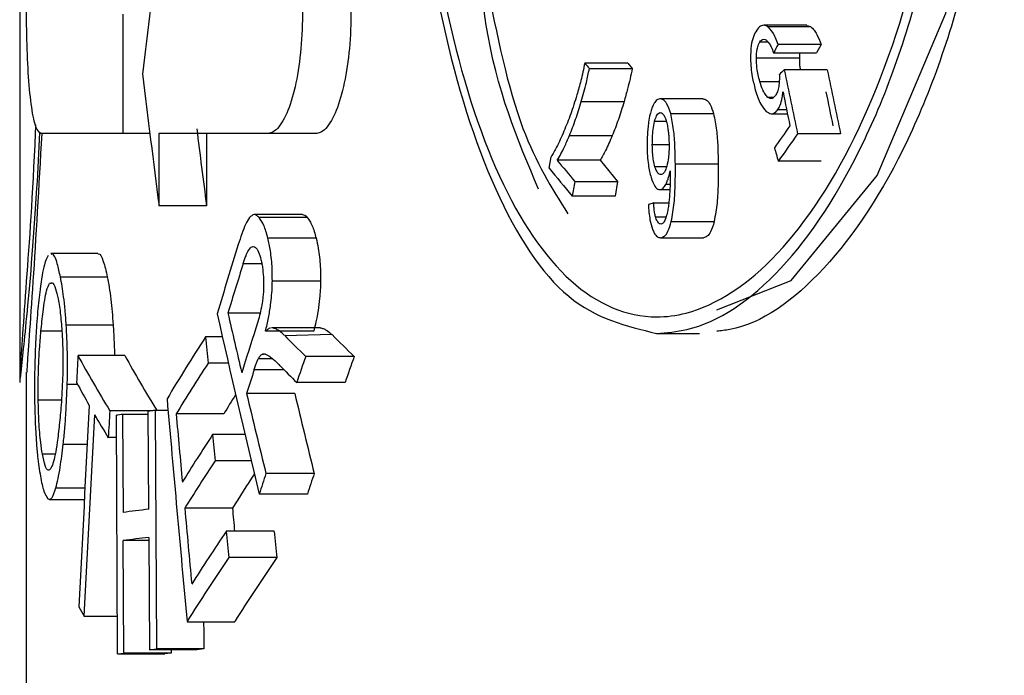
# Model space of a CAD drawing. Units: millimetres. Extents: x 5 to 292, y 5 to 415.
# Drawn here: x 34 to 36, y 230 to 231 of the extents above; entities that cross this region are included whole.
import ezdxf

# ---------------------------------------------------------------- set-up
doc = ezdxf.new("R2010")
doc.units = ezdxf.units.MM

msp = doc.modelspace()

# ---------------------------------------------------------------- linework, layer by layer
at = {"color": 7, "linetype": 'Continuous', "lineweight": 25}
for p, q in [((34.0771, 231.8101), (34.0771, 230.9101)), ((34.2329, 231.4657), (34.2329, 231.2857)), ((35.2649, 231.4491), (35.2001, 231.4491)), ((35.206, 231.4471), (35.2708, 231.4471)), ((35.2649, 231.449), (35.2708, 231.4471)), ((35.2866, 231.4203), (35.2218, 231.4203)), ((35.2866, 231.4203), (35.2797, 231.4077)), ((35.1889, 231.4001), (35.2538, 231.4001)), ((35.2148, 231.4077), (35.2797, 231.4077)), ((34.9947, 231.3921), (34.93, 231.3921)), ((34.9369, 231.3839), (35.0016, 231.3839)), ((34.9947, 231.3921), (35.0016, 231.3839)), ((35.2959, 231.3821), (35.231, 231.3821)), ((35.1085, 231.3381), (35.0438, 231.3381)), ((34.9246, 231.3339), (34.9892, 231.3339)), ((35.0596, 231.3159), (35.1243, 231.3159)), ((35.2118, 231.3156), (35.2358, 231.3156)), ((34.2329, 231.2857), (34.1091, 231.2857)), ((34.2736, 231.2857), (34.2329, 231.2857)), ((34.4509, 231.2857), (34.2873, 231.2857)), ((34.2873, 231.2857), (34.2873, 231.1769)), ((34.3591, 231.2857), (34.3591, 231.1769)), ((34.5237, 231.2857), (34.4509, 231.2857)), ((34.9068, 231.2827), (34.9714, 231.2827)), ((35.3161, 231.2854), (35.2512, 231.2854)), ((34.8762, 231.2337), (34.8792, 231.2507)), ((34.9531, 231.2454), (34.8884, 231.2454)), ((34.9531, 231.2454), (34.9796, 231.2133)), ((35.0667, 231.2399), (35.1314, 231.2399)), ((35.2868, 231.2439), (35.222, 231.2439)), ((34.915, 231.2133), (34.9796, 231.2133)), ((34.9796, 231.2133), (34.9756, 231.1914)), ((34.9756, 231.1914), (34.911, 231.1914)), ((35.0431, 231.2013), (35.0584, 231.2013)), ((34.3591, 231.1769), (34.2873, 231.1769)), ((35.0338, 231.1811), (35.0569, 231.1811)), ((34.5037, 231.1635), (34.431, 231.1635)), ((34.5111, 231.1591), (34.4384, 231.1591)), ((35.0605, 231.1531), (35.1253, 231.1531)), ((35.0441, 231.1287), (35.1089, 231.1287)), ((35.0446, 231.1287), (35.1093, 231.1287)), ((34.5245, 231.1281), (34.4517, 231.1281)), ((34.1949, 231.1047), (34.1242, 231.1047)), ((34.1386, 231.0696), (34.2093, 231.0696)), ((34.5313, 231.063), (34.4584, 231.063)), ((34.44, 231.015), (34.3913, 231.015)), ((34.1473, 230.9972), (34.2182, 230.9972)), ((34.5209, 230.9876), (34.4481, 230.9876)), ((34.5301, 230.9927), (34.4572, 230.9927)), ((34.4577, 230.9927), (34.4572, 230.9926)), ((34.5305, 230.9927), (34.4577, 230.9927)), ((34.5484, 230.9825), (34.4775, 230.9805)), ((35.0384, 230.9843), (35.1031, 230.9843)), ((34.383, 230.9789), (34.3576, 230.9789)), ((34.236, 230.9508), (34.1651, 230.9508)), ((34.392, 230.9393), (34.3614, 230.9393)), ((34.582, 230.9494), (34.5088, 230.9494)), ((34.0871, 230.9259), (34.0871, 230.4361)), ((34.5682, 230.9102), (34.4951, 230.9102)), ((34.4922, 230.8938), (34.4196, 230.8938)), ((34.2778, 230.8676), (34.2131, 230.8676)), ((34.2324, 230.862), (34.2331, 230.7142)), ((34.271, 230.862), (34.2324, 230.862)), ((34.2718, 230.719), (34.271, 230.8668)), ((34.2814, 230.868), (34.2834, 230.5082)), ((34.301, 230.868), (34.2814, 230.868)), ((34.3851, 230.8628), (34.3132, 230.8628)), ((34.2248, 230.5009), (34.223, 230.8608)), ((34.4171, 230.8316), (34.3683, 230.8316)), ((34.2232, 230.827), (34.2108, 230.827)), ((34.4264, 230.7921), (34.3722, 230.7921)), ((34.5216, 230.7729), (34.4488, 230.7729)), ((34.1219, 230.7339), (34.1747, 230.7339)), ((34.5113, 230.7418), (34.4386, 230.7418)), ((34.3981, 230.7205), (34.3262, 230.7205)), ((34.4613, 230.6857), (34.3889, 230.6857)), ((34.2342, 230.5021), (34.2333, 230.6717)), ((34.2721, 230.6717), (34.2333, 230.6717)), ((34.2721, 230.6766), (34.273, 230.5069)), ((34.4653, 230.646), (34.3929, 230.646)), ((34.174, 230.5579), (34.2245, 230.5579)), ((34.3297, 230.5494), (34.4017, 230.5494)), ((34.273, 230.5069), (34.2834, 230.5082)), ((34.3446, 230.5069), (34.273, 230.5069)), ((34.3551, 230.5082), (34.2834, 230.5082)), ((34.3055, 230.5069), (34.3056, 230.5021)), ((34.3551, 230.5082), (34.3446, 230.5069)), ((34.2248, 230.5009), (34.2342, 230.5021)), ((34.2248, 230.5009), (34.2961, 230.5009)), ((34.3056, 230.5021), (34.2342, 230.5021)), ((34.3056, 230.5021), (34.2961, 230.5009))]:
    msp.add_line(p, q, dxfattribs=at)
at = {"color": 8, "linetype": 'Continuous', "lineweight": 25}
for p, q in [((35.1943, 231.4241), (35.2064, 231.4241)), ((35.1942, 231.3643), (35.2235, 231.3643)), ((35.2058, 231.3409), (35.2155, 231.3409)), ((35.2213, 231.3219), (35.2346, 231.3219)), ((35.0532, 231.3039), (35.0352, 231.3039)), ((35.0572, 231.2689), (35.0319, 231.2689)), ((35.0534, 231.2357), (35.0358, 231.2357)), ((35.0586, 231.2087), (35.0521, 231.2087)), ((35.0435, 231.2013), (35.0584, 231.2013)), ((35.0368, 231.1599), (35.0524, 231.1599)), ((34.4144, 231.0896), (34.4425, 231.0896)), ((34.1253, 231.0596), (34.1222, 231.0596)), ((34.1408, 230.9875), (34.1092, 230.9875)), ((34.4483, 230.9528), (34.4434, 230.9528)), ((34.4591, 230.9458), (34.437, 230.9458)), ((34.4311, 230.93), (34.4755, 230.93)), ((34.1489, 230.9076), (34.1644, 230.9076)), ((34.1051, 230.8841), (34.1402, 230.8841)), ((34.1428, 230.8173), (34.179, 230.8173)), ((34.1301, 230.8021), (34.1113, 230.8021)), ((34.1317, 230.7512), (34.1756, 230.7512))]:
    msp.add_line(p, q, dxfattribs=at)
at = {"color": 7, "linetype": 'Continuous', "lineweight": 25, "flags": 128}
msp.add_lwpolyline([(35.1291, 231.0196), (35.2415, 231.0642), (35.3713, 231.2226), (35.4749, 231.4675), (35.5359, 231.7712), (35.5443, 232.0974), (35.4996, 232.4093), (35.409, 232.6742), (35.2858, 232.8633), (35.1477, 232.9535), (35.1031, 232.9593), (35.1031, 232.9593)], dxfattribs=at)
at = {"color": 7, "linetype": 'Continuous', "lineweight": 25}
for centre, major_axis, ratio, start_param, end_param in [((45.3371, 227.3171), (0, 19.6002), 0.577545, 1.351843, 1.362222), ((45.3371, 230.7484), (10.5823, 6.3312), 0.634899, 2.313037, 2.314405), ((45.3371, 231.454), (11.2731, -2.4694), 0.416916, 3.637028, 3.638583), ((45.3371, 231.0252), (11.2908, 2.1433), 0.378858, 2.602439, 2.603906), ((45.3371, 233.2172), (-5.2257, 24.5091), 0.409712, 1.558321, 1.562261), ((45.3371, 233.2172), (-5.1934, 24.3575), 0.409712, 1.558786, 1.562751), ((45.3371, 235.4342), (0, 19.6002), 0.577545, 1.779371, 1.78975), ((45.3371, 233.2175), (-5.1801, 25.0952), 0.401082, 1.562485, 1.564518), ((45.3371, 233.2175), (-5.1481, 24.94), 0.401082, 1.562948, 1.564994), ((45.3371, 235.4342), (0, 19.479), 0.577545, 1.785036, 1.791135), ((45.3371, 230.7421), (11.1028, 4.0457), 0.545499, 2.476356, 2.480949), ((45.3371, 230.7135), (11.1028, 4.0457), 0.545499, 2.47408, 2.479799), ((45.3371, 232.525), (-6.2878, 17.2559), 0.545499, 1.446314, 1.447464), ((45.3371, 231.2305), (11.2731, -2.4694), 0.416916, 3.624766, 3.632732), ((45.3371, 231.2572), (11.2731, -2.4694), 0.416916, 3.627593, 3.63364), ((45.3371, 231.0136), (5.2652, 24.036), 0.416916, 1.653598, 1.654506), ((45.3371, 231.1317), (11.3198, 0.5575), 0.11699, 2.70877, 2.710432), ((45.3371, 228.5686), (11.32, 0), 0.865702, 2.878375, 2.8894), ((45.3371, 228.516), (11.32, 0), 0.865702, 2.875856, 2.883735), ((45.3371, 234.2768), (0, 13.0761), 0.865702, 1.822989, 1.844545), ((45.3371, 234.3496), (0, 13.0761), 0.865702, 1.828654, 1.835782), ((45.3371, 228.3585), (11.32, 0), 0.865702, 2.869513, 2.876607), ((45.3371, 231.9291), (11.32, 0), 0.296872, 3.427472, 3.437421), ((45.3371, 231.9291), (11.25, 0), 0.296872, 3.42897, 3.439318), ((45.3371, 229.917), (11.32, 0), 0.385401, 2.895709, 2.917771), ((45.3371, 238.1285), (0, 29.372), 0.385401, 1.81668, 1.818072), ((45.3371, 224.9606), (0, 37.1673), 0.304569, 1.408924, 1.410032), ((45.3371, 231.5064), (11.32, 0), 0.304569, 3.303465, 3.327949), ((45.3371, 231.5064), (11.25, 0), 0.304569, 3.304481, 3.329123), ((45.3371, 229.8715), (11.32, 0), 0.385401, 2.894317, 2.912356), ((45.3371, 231.8841), (11.32, 0), 0.299217, 3.425406, 3.433241), ((45.3371, 228.0925), (11.32, 0), 0.865702, 2.845764, 2.849945), ((45.3371, 228.0925), (11.25, 0), 0.865702, 2.843867, 2.848076), ((45.3371, 228.3039), (11.32, 0), 0.865702, 2.870306, 2.874134), ((45.3371, 231.462), (11.32, 0), 0.304569, 3.302357, 3.31252), ((45.3371, 229.8715), (11.25, 0), 0.385401, 2.904057, 2.910904), ((45.3371, 234.3496), (0, 13.0761), 0.865702, 1.838255, 1.847852), ((45.3371, 234.3496), (0, 12.9952), 0.865702, 1.83996, 1.849621), ((45.3371, 237.4047), (0, 29.372), 0.385401, 1.794618, 1.806363), ((45.3371, 224.5535), (0, 37.1673), 0.304569, 1.399869, 1.408157), ((45.3371, 224.39), (0, 37.1673), 0.304569, 1.395782, 1.404075), ((45.3371, 231.462), (11.32, 0), 0.304569, 3.316607, 3.326837), ((45.3371, 223.9813), (0, 37.1673), 0.304569, 1.38444, 1.385552), ((45.3371, 230.8055), (11.32, 0), 0.025724, 2.946262, 2.950549), ((45.3371, 230.8055), (11.32, 0), 0.025724, 2.925082, 2.929388), ((45.3371, 237.5372), (0, 29.372), 0.385401, 1.800033, 1.803631), ((45.3371, 229.7533), (11.32, 0), 0.385401, 2.891852, 2.908758), ((45.3371, 238.0909), (0, 29.372), 0.385401, 1.820537, 1.821922), ((45.3371, 229.708), (11.32, 0), 0.385401, 2.890467, 2.907379), ((45.3371, 229.708), (11.25, 0), 0.385401, 2.893612, 2.905894), ((45.3371, 228.0925), (11.32, 0), 0.865702, 2.864537, 2.867844), ((45.3371, 228.0925), (11.25, 0), 0.865702, 2.862768, 2.866096), ((45.3371, 230.6576), (11.32, 0), 0.025724, 2.929044, 2.94592), ((45.3371, 237.5372), (0, 29.372), 0.385401, 1.80501, 1.809014), ((45.3371, 237.5372), (0, 29.1904), 0.385401, 1.806495, 1.807724), ((45.3371, 229.5767), (11.32, 0), 0.385401, 2.884584, 2.903375), ((45.3371, 238.1517), (0, 29.372), 0.385401, 1.827805, 1.829201), ((45.3371, 238.1517), (0, 29.1904), 0.385401, 1.829441, 1.830846), ((45.3371, 230.6151), (11.32, 0), 0.025724, 2.928946, 2.945821), ((45.3371, 229.5312), (11.32, 0), 0.385401, 2.883188, 2.906026), ((45.3371, 229.5312), (11.25, 0), 0.385401, 2.881543, 2.904532), ((45.3371, 231.1301), (11.32, 0), 0.304569, 3.304232, 3.308314), ((45.3371, 325.4036), (0, 437.3419), 0.025724, 1.789422, 1.789518)]:
    msp.add_ellipse(centre, major_axis=major_axis, ratio=ratio, start_param=start_param, end_param=end_param, dxfattribs=at)
for points, knots in [([(35.0384, 230.9843), (34.9928, 230.9952), (34.9015, 231.0172), (34.7903, 231.1886), (34.71, 231.4414), (34.666, 231.7577), (34.6597, 232.0991), (34.6914, 232.4276), (34.76, 232.7062), (34.8622, 232.9036), (34.9625, 232.9762), (35.0692, 232.9904), (35.1818, 232.946), (35.3184, 232.7802), (35.4276, 232.5247), (35.492, 232.2078), (35.5009, 231.8666), (35.4535, 231.54), (35.3577, 231.2626), (35.2283, 231.066), (35.1158, 230.9905), (35.0536, 230.9855), (35.0384, 230.9843)], [0, 0, 0, 0, 0.053479, 0.106957, 0.160492, 0.214145, 0.267783, 0.321357, 0.374965, 0.42863, 0.482219, 0.499667, 0.553357, 0.60704, 0.660899, 0.714748, 0.768268, 0.821521, 0.874909, 0.928658, 0.982559, 1, 1, 1, 1]), ([(35.1031, 232.9843), (35.1508, 232.9732), (35.2461, 232.9511), (35.3834, 232.7789), (35.4926, 232.525), (35.5572, 232.2077), (35.5661, 231.8666), (35.5186, 231.5401), (35.4227, 231.2623), (35.2932, 231.0671), (35.1894, 230.994), (35.1357, 230.9883), (35.1291, 230.9876)], [0, 0, 0, 0, 0.109479, 0.218942, 0.328769, 0.438576, 0.547702, 0.656279, 0.765133, 0.874735, 0.984647, 1, 1, 1, 1]), ([(35.0384, 232.9593), (35.0848, 232.9485), (35.1777, 232.9269), (35.3111, 232.759), (35.4171, 232.5115), (35.4797, 232.2021), (35.4883, 231.8695), (35.4422, 231.5509), (35.3492, 231.2806), (35.2233, 231.0882), (35.1139, 231.0171), (35.0075, 231.0033), (34.9052, 231.0463), (34.796, 231.2072), (34.7175, 231.4554), (34.6743, 231.7634), (34.6681, 232.0964), (34.6992, 232.4166), (34.7665, 232.6885), (34.8666, 232.88), (34.9642, 232.9532), (35.0238, 232.9581), (35.0384, 232.9593)], [0, 0, 0, 0, 0.053695, 0.107383, 0.161238, 0.215082, 0.268606, 0.321875, 0.375273, 0.429019, 0.482914, 0.500325, 0.553814, 0.607302, 0.660842, 0.714494, 0.768133, 0.821714, 0.875327, 0.928991, 0.982582, 1, 1, 1, 1]), ([(34.1091, 231.2857), (34.1065, 231.2877), (34.1014, 231.2917), (34.0949, 231.323), (34.0902, 231.3692), (34.0876, 231.4265), (34.0872, 231.4878), (34.0887, 231.5311), (34.09, 231.5521), (34.0902, 231.5557)], [0, 0, 0, 0, 0.162674, 0.325372, 0.48735, 0.648228, 0.808216, 0.967837, 1, 1, 1, 1]), ([(34.4965, 231.5557), (34.499, 231.5379), (34.5039, 231.5023), (34.5043, 231.4423), (34.4992, 231.3857), (34.489, 231.3372), (34.4746, 231.3019), (34.4611, 231.2871), (34.4531, 231.286), (34.4509, 231.2857)], [0, 0, 0, 0, 0.153425, 0.306953, 0.458688, 0.61202, 0.770534, 0.935536, 1, 1, 1, 1]), ([(34.5696, 231.5557), (34.5721, 231.5379), (34.5771, 231.5024), (34.5774, 231.4423), (34.5723, 231.3858), (34.562, 231.3373), (34.5476, 231.302), (34.5341, 231.2871), (34.526, 231.286), (34.5237, 231.2857)], [0, 0, 0, 0, 0.153324, 0.306772, 0.45838, 0.611606, 0.77008, 0.935122, 1, 1, 1, 1]), ([(34.7813, 231.515), (34.7973, 231.4352), (34.8264, 231.29), (34.88, 231.2036), (34.9042, 231.1647)], [0, 0, 0, 0, 0.548794, 1, 1, 1, 1]), ([(34.8602, 231.202), (34.8285, 231.2765), (34.7924, 231.3615), (34.7766, 231.4807), (34.7746, 231.4955)], [0, 0, 0, 0, 0.8759, 1, 1, 1, 1]), ([(35.1894, 231.4417), (35.1876, 231.4386), (35.1841, 231.4325), (35.1805, 231.4172), (35.1803, 231.4055), (35.1802, 231.3989)], [0, 0, 0, 0, 0.301201, 0.603643, 1, 1, 1, 1]), ([(35.206, 231.4471), (35.2045, 231.4479), (35.201, 231.4497), (35.1951, 231.4486), (35.1913, 231.444), (35.1894, 231.4417)], [0, 0, 0, 0, 0.261831, 0.617163, 1, 1, 1, 1]), ([(35.2218, 231.4203), (35.2205, 231.4236), (35.2181, 231.4303), (35.2131, 231.4403), (35.2086, 231.4445), (35.206, 231.4471)], [0, 0, 0, 0, 0.290792, 0.56804, 1, 1, 1, 1]), ([(35.2708, 231.4471), (35.2726, 231.4455), (35.276, 231.4425), (35.2815, 231.4337), (35.2846, 231.4255), (35.2866, 231.4203)], [0, 0, 0, 0, 0.29204, 0.542163, 1, 1, 1, 1]), ([(35.1943, 231.4241), (35.195, 231.425), (35.1968, 231.4273), (35.2003, 231.4286), (35.2027, 231.4273), (35.204, 231.4267)], [0, 0, 0, 0, 0.2609361, 0.6103288, 1, 1, 1, 1]), ([(35.204, 231.4267), (35.2053, 231.4254), (35.208, 231.4228), (35.2116, 231.4161), (35.2137, 231.4107), (35.2148, 231.4077)], [0, 0, 0, 0, 0.314571, 0.615396, 1, 1, 1, 1]), ([(35.1889, 231.4001), (35.1891, 231.4045), (35.1895, 231.4116), (35.1917, 231.4198), (35.1935, 231.4228), (35.1943, 231.4241)], [0, 0, 0, 0, 0.470129, 0.766869, 1, 1, 1, 1]), ([(35.1802, 231.3989), (35.1803, 231.3942), (35.1807, 231.3849), (35.183, 231.3688), (35.1857, 231.3583), (35.1873, 231.3519)], [0, 0, 0, 0, 0.279007, 0.55776, 1, 1, 1, 1]), ([(35.1942, 231.3643), (35.1933, 231.3675), (35.1916, 231.374), (35.1894, 231.3859), (35.1891, 231.3949), (35.1889, 231.4001)], [0, 0, 0, 0, 0.297834, 0.596004, 1, 1, 1, 1]), ([(35.2544, 231.4077), (35.2541, 231.406), (35.2538, 231.4035), (35.2538, 231.4009), (35.2538, 231.4001)], [0, 0, 0, 0, 0.667779, 1, 1, 1, 1]), ([(35.2538, 231.4001), (35.2538, 231.3962), (35.2539, 231.39), (35.2548, 231.3842), (35.2551, 231.3821)], [0, 0, 0, 0, 0.623442, 1, 1, 1, 1]), ([(34.93, 231.3921), (34.929, 231.3876), (34.9271, 231.3786), (34.9233, 231.3624), (34.9201, 231.3512), (34.9181, 231.3441)], [0, 0, 0, 0, 0.269578, 0.539257, 1, 1, 1, 1]), ([(34.9246, 231.3339), (34.9259, 231.3386), (34.9286, 231.3481), (34.9329, 231.3646), (34.9355, 231.3768), (34.9369, 231.3839)], [0, 0, 0, 0, 0.297709, 0.595434, 1, 1, 1, 1]), ([(35.0016, 231.3839), (35.0005, 231.3787), (34.9984, 231.3682), (34.9942, 231.3516), (34.9911, 231.3403), (34.9892, 231.3339)], [0, 0, 0, 0, 0.297814, 0.595548, 1, 1, 1, 1]), ([(35.2236, 231.3751), (35.2236, 231.3735), (35.2238, 231.3702), (35.2236, 231.364), (35.223, 231.3597), (35.2227, 231.3569)], [0, 0, 0, 0, 0.262639, 0.525287, 1, 1, 1, 1]), ([(35.1873, 231.3519), (35.1885, 231.3479), (35.1909, 231.3401), (35.1962, 231.3278), (35.201, 231.3224), (35.2039, 231.3191)], [0, 0, 0, 0, 0.288788, 0.561926, 1, 1, 1, 1]), ([(35.2058, 231.3409), (35.2044, 231.3424), (35.2017, 231.3453), (35.1977, 231.3532), (35.1955, 231.36), (35.1942, 231.3643)], [0, 0, 0, 0, 0.301928, 0.557163, 1, 1, 1, 1]), ([(35.2227, 231.3569), (35.2224, 231.3554), (35.2218, 231.3526), (35.2204, 231.3476), (35.2188, 231.3448), (35.2178, 231.3431)], [0, 0, 0, 0, 0.258709, 0.517427, 1, 1, 1, 1]), ([(34.9181, 231.3441), (34.9166, 231.3391), (34.9135, 231.3293), (34.9072, 231.3106), (34.9019, 231.2978), (34.8985, 231.2893)], [0, 0, 0, 0, 0.251743, 0.503466, 1, 1, 1, 1]), ([(35.0433, 231.3381), (35.0423, 231.3379), (35.0396, 231.3374), (35.0361, 231.3341), (35.0339, 231.3301), (35.0331, 231.3287)], [0, 0, 0, 0, 0.264837, 0.732662, 1, 1, 1, 1]), ([(35.0596, 231.3159), (35.0578, 231.3214), (35.0547, 231.3306), (35.0486, 231.3374), (35.045, 231.3379), (35.0433, 231.3381)], [0, 0, 0, 0, 0.451557, 0.744552, 1, 1, 1, 1]), ([(35.108, 231.3381), (35.11, 231.3378), (35.1139, 231.3371), (35.1199, 231.3295), (35.1227, 231.3208), (35.1243, 231.3159)], [0, 0, 0, 0, 0.2992925, 0.5992915, 1, 1, 1, 1]), ([(35.2178, 231.3431), (35.2165, 231.3416), (35.214, 231.3386), (35.2097, 231.3381), (35.2071, 231.34), (35.2058, 231.3409)], [0, 0, 0, 0, 0.337768, 0.676733, 1, 1, 1, 1]), ([(35.2214, 231.3221), (35.2226, 231.3241), (35.2253, 231.3289), (35.2278, 231.3384), (35.2288, 231.3456), (35.2291, 231.3485)], [0, 0, 0, 0, 0.297076, 0.723714, 1, 1, 1, 1]), ([(34.9068, 231.2827), (34.9084, 231.2867), (34.9116, 231.2947), (34.9177, 231.3114), (34.9218, 231.3249), (34.9246, 231.3339)], [0, 0, 0, 0, 0.252892, 0.505814, 1, 1, 1, 1]), ([(34.9892, 231.3339), (34.9879, 231.3293), (34.9851, 231.32), (34.9793, 231.3026), (34.9746, 231.2906), (34.9714, 231.2827)], [0, 0, 0, 0, 0.252921, 0.505823, 1, 1, 1, 1]), ([(35.0331, 231.3287), (35.0322, 231.3266), (35.0304, 231.3225), (35.0281, 231.3137), (35.027, 231.3069), (35.0263, 231.3029)], [0, 0, 0, 0, 0.288784, 0.577174, 1, 1, 1, 1]), ([(35.2039, 231.3191), (35.2063, 231.3175), (35.2106, 231.3147), (35.2168, 231.3164), (35.22, 231.3203), (35.2214, 231.3221)], [0, 0, 0, 0, 0.4088163, 0.7258207, 1, 1, 1, 1]), ([(35.0352, 231.3039), (35.0361, 231.307), (35.0376, 231.3118), (35.0403, 231.3158), (35.0422, 231.3171), (35.0433, 231.3172), (35.0437, 231.3173)], [0, 0, 0, 0, 0.458049, 0.682195, 0.906974, 1, 1, 1, 1]), ([(35.0437, 231.3173), (35.0443, 231.3172), (35.0461, 231.3171), (35.0484, 231.315), (35.0498, 231.3126), (35.0503, 231.3117)], [0, 0, 0, 0, 0.284514, 0.736136, 1, 1, 1, 1]), ([(35.0503, 231.3117), (35.051, 231.3102), (35.0523, 231.3074), (35.054, 231.3013), (35.0549, 231.2965), (35.0553, 231.2937)], [0, 0, 0, 0, 0.290527, 0.580723, 1, 1, 1, 1]), ([(35.0667, 231.2399), (35.0665, 231.2487), (35.0662, 231.2661), (35.0645, 231.2923), (35.0613, 231.3079), (35.0596, 231.3159)], [0, 0, 0, 0, 0.339139, 0.662748, 1, 1, 1, 1]), ([(35.1243, 231.3159), (35.126, 231.3077), (35.1293, 231.2918), (35.1309, 231.2656), (35.1312, 231.2485), (35.1314, 231.2399)], [0, 0, 0, 0, 0.345202, 0.669983, 1, 1, 1, 1]), ([(34.1009, 231.2989), (34.1008, 231.2948), (34.0967, 231.1923), (34.0863, 231.0552), (34.0774, 230.9268), (34.0781, 230.9261), (34.0783, 230.9259)], [0, 0, 0, 0, 0.016526, 0.411511, 0.80699, 1, 1, 1, 1]), ([(35.0263, 231.3029), (35.0259, 231.2998), (35.0251, 231.2937), (35.0241, 231.2817), (35.0241, 231.2726), (35.024, 231.2669)], [0, 0, 0, 0, 0.26355, 0.527043, 1, 1, 1, 1]), ([(35.0319, 231.2689), (35.032, 231.2726), (35.032, 231.2803), (35.0328, 231.2925), (35.0344, 231.3), (35.0352, 231.3039)], [0, 0, 0, 0, 0.305527, 0.644407, 1, 1, 1, 1]), ([(35.0553, 231.2937), (35.0556, 231.2916), (35.0562, 231.2875), (35.0569, 231.2792), (35.0571, 231.273), (35.0572, 231.2689)], [0, 0, 0, 0, 0.256885, 0.513927, 1, 1, 1, 1]), ([(34.0784, 230.9166), (34.081, 230.9411), (34.0862, 230.9903), (34.0998, 231.1368), (34.1062, 231.259), (34.1076, 231.2876)], [0, 0, 0, 0, 0.433077, 0.866947, 1, 1, 1, 1]), ([(34.1104, 231.2857), (34.1058, 231.2062), (34.0967, 231.0468), (34.0873, 230.9277), (34.0881, 230.9263), (34.0883, 230.9259)], [0, 0, 0, 0, 0.400599, 0.80341, 1, 1, 1, 1]), ([(34.8985, 231.2893), (34.8967, 231.2851), (34.893, 231.2768), (34.8867, 231.2634), (34.882, 231.2553), (34.8792, 231.2507)], [0, 0, 0, 0, 0.29786, 0.595775, 1, 1, 1, 1]), ([(34.8884, 231.2454), (34.8903, 231.2485), (34.894, 231.2548), (34.9001, 231.2672), (34.9043, 231.2769), (34.9068, 231.2827)], [0, 0, 0, 0, 0.2850688, 0.5700917, 1, 1, 1, 1]), ([(34.9714, 231.2827), (34.9698, 231.2788), (34.9665, 231.2711), (34.9605, 231.2582), (34.9559, 231.2502), (34.9531, 231.2454)], [0, 0, 0, 0, 0.284981, 0.5699, 1, 1, 1, 1]), ([(35.024, 231.2669), (35.0241, 231.262), (35.0244, 231.2524), (35.0259, 231.2358), (35.0285, 231.2255), (35.03, 231.2193)], [0, 0, 0, 0, 0.292331, 0.57077, 1, 1, 1, 1]), ([(35.0358, 231.2357), (35.0351, 231.2387), (35.0336, 231.2445), (35.0323, 231.2558), (35.0321, 231.2639), (35.0319, 231.2689)], [0, 0, 0, 0, 0.305814, 0.575436, 1, 1, 1, 1]), ([(35.0572, 231.2689), (35.0572, 231.2656), (35.0571, 231.2591), (35.0564, 231.2479), (35.0548, 231.2409), (35.0538, 231.2367)], [0, 0, 0, 0, 0.292617, 0.577823, 1, 1, 1, 1]), ([(35.0449, 231.2239), (35.0441, 231.224), (35.0421, 231.2242), (35.0391, 231.2274), (35.037, 231.2319), (35.036, 231.2351), (35.0358, 231.2357)], [0, 0, 0, 0, 0.235109, 0.537233, 0.912423, 1, 1, 1, 1]), ([(35.0538, 231.2367), (35.0527, 231.2334), (35.0509, 231.228), (35.0475, 231.2244), (35.0456, 231.224), (35.0449, 231.2239)], [0, 0, 0, 0, 0.489669, 0.797575, 1, 1, 1, 1]), ([(35.0605, 231.1531), (35.0622, 231.1624), (35.0654, 231.1807), (35.0667, 231.2105), (35.0667, 231.23), (35.0667, 231.2399)], [0, 0, 0, 0, 0.339573, 0.667175, 1, 1, 1, 1]), ([(35.1314, 231.2399), (35.1314, 231.23), (35.1314, 231.2104), (35.1301, 231.1806), (35.1269, 231.1624), (35.1253, 231.1531)], [0, 0, 0, 0, 0.334435, 0.660903, 1, 1, 1, 1]), ([(35.03, 231.2193), (35.0318, 231.2145), (35.0345, 231.2069), (35.0396, 231.2017), (35.0423, 231.2014), (35.0435, 231.2013)], [0, 0, 0, 0, 0.483851, 0.783676, 1, 1, 1, 1]), ([(35.0521, 231.2087), (35.0529, 231.2103), (35.0546, 231.2136), (35.0569, 231.2207), (35.0581, 231.2263), (35.0588, 231.2297)], [0, 0, 0, 0, 0.289356, 0.578068, 1, 1, 1, 1]), ([(35.0588, 231.2297), (35.0588, 231.2246), (35.0588, 231.214), (35.0585, 231.198), (35.0575, 231.1874), (35.057, 231.1821)], [0, 0, 0, 0, 0.32018, 0.658208, 1, 1, 1, 1]), ([(35.0435, 231.2013), (35.0443, 231.2014), (35.0459, 231.2017), (35.0489, 231.2039), (35.0508, 231.2068), (35.0521, 231.2087)], [0, 0, 0, 0, 0.269574, 0.528027, 1, 1, 1, 1]), ([(35.026, 231.1787), (35.0262, 231.1747), (35.0267, 231.1669), (35.0284, 231.1539), (35.0308, 231.1462), (35.0321, 231.1417)], [0, 0, 0, 0, 0.297173, 0.587696, 1, 1, 1, 1]), ([(35.0368, 231.1599), (35.0363, 231.162), (35.0353, 231.1664), (35.0344, 231.1736), (35.034, 231.1786), (35.0338, 231.1811)], [0, 0, 0, 0, 0.330621, 0.663603, 1, 1, 1, 1]), ([(35.057, 231.1821), (35.0567, 231.1793), (35.0559, 231.1737), (35.0542, 231.1647), (35.0524, 231.1594), (35.0513, 231.1563)], [0, 0, 0, 0, 0.296602, 0.593368, 1, 1, 1, 1]), ([(34.4238, 231.1589), (34.4218, 231.1557), (34.4178, 231.149), (34.4123, 231.1347), (34.4087, 231.1239), (34.407, 231.1184)], [0, 0, 0, 0, 0.316491, 0.656792, 1, 1, 1, 1]), ([(34.4384, 231.1591), (34.4372, 231.1603), (34.4347, 231.1628), (34.4297, 231.1644), (34.4261, 231.161), (34.4238, 231.1589)], [0, 0, 0, 0, 0.259091, 0.518417, 1, 1, 1, 1]), ([(34.4517, 231.1281), (34.4507, 231.1316), (34.4489, 231.1386), (34.4446, 231.1503), (34.4409, 231.1556), (34.4384, 231.1591)], [0, 0, 0, 0, 0.25281, 0.505628, 1, 1, 1, 1]), ([(34.5037, 231.1634), (34.5037, 231.1634), (34.5062, 231.1642), (34.5087, 231.1616), (34.5111, 231.1591)], [0, 0, 0, 0, 0.017282, 1, 1, 1, 1]), ([(34.5111, 231.1591), (34.5124, 231.1575), (34.5149, 231.1542), (34.5197, 231.1449), (34.5226, 231.1348), (34.5245, 231.1281)], [0, 0, 0, 0, 0.252717, 0.505468, 1, 1, 1, 1]), ([(35.0449, 231.1493), (35.0441, 231.1494), (35.0424, 231.1495), (35.0397, 231.1525), (35.0379, 231.1566), (35.037, 231.1594), (35.0368, 231.1599)], [0, 0, 0, 0, 0.236842, 0.537655, 0.923158, 1, 1, 1, 1]), ([(35.0446, 231.1287), (35.0465, 231.1292), (35.0505, 231.1302), (35.0564, 231.1386), (35.059, 231.1478), (35.0605, 231.1531)], [0, 0, 0, 0, 0.299358, 0.599845, 1, 1, 1, 1]), ([(35.0513, 231.1563), (35.0509, 231.1552), (35.0496, 231.1525), (35.0474, 231.1498), (35.0457, 231.1494), (35.0449, 231.1493)], [0, 0, 0, 0, 0.271169, 0.686804, 1, 1, 1, 1]), ([(35.1253, 231.1531), (35.1236, 231.1473), (35.1208, 231.1379), (35.1148, 231.13), (35.1111, 231.1291), (35.1093, 231.1287)], [0, 0, 0, 0, 0.434744, 0.721362, 1, 1, 1, 1]), ([(35.0321, 231.1417), (35.033, 231.1396), (35.0351, 231.1346), (35.0394, 231.1294), (35.0428, 231.1289), (35.0446, 231.1287)], [0, 0, 0, 0, 0.265699, 0.628812, 1, 1, 1, 1]), ([(34.4144, 231.0896), (34.4158, 231.0937), (34.4184, 231.1014), (34.4229, 231.1107), (34.4267, 231.1151), (34.429, 231.1153), (34.4295, 231.1153)], [0, 0, 0, 0, 0.312838, 0.580903, 0.915376, 1, 1, 1, 1]), ([(34.4295, 231.1153), (34.4307, 231.1151), (34.4335, 231.1143), (34.4377, 231.1082), (34.44, 231.0999), (34.4412, 231.0959)], [0, 0, 0, 0, 0.262383, 0.647043, 1, 1, 1, 1]), ([(34.4584, 231.063), (34.4584, 231.0694), (34.4583, 231.0853), (34.456, 231.1083), (34.453, 231.1219), (34.4517, 231.1281)], [0, 0, 0, 0, 0.270678, 0.66934, 1, 1, 1, 1]), ([(34.5245, 231.1281), (34.5256, 231.1231), (34.5285, 231.1104), (34.5311, 231.0877), (34.5312, 231.0704), (34.5313, 231.063)], [0, 0, 0, 0, 0.2702, 0.690846, 1, 1, 1, 1]), ([(34.1201, 231.102), (34.1181, 231.098), (34.1135, 231.0885), (34.1082, 231.0565), (34.1054, 231.0286), (34.1042, 231.0171)], [0, 0, 0, 0, 0.296548, 0.70968, 1, 1, 1, 1]), ([(34.1386, 231.0696), (34.137, 231.0765), (34.1332, 231.0934), (34.1281, 231.1055), (34.1249, 231.1038), (34.1242, 231.1034)], [0, 0, 0, 0, 0.351433, 0.866433, 1, 1, 1, 1]), ([(34.1949, 231.104), (34.1952, 231.1042), (34.198, 231.1059), (34.2032, 231.0957), (34.2074, 231.078), (34.2093, 231.0696)], [0, 0, 0, 0, 0.075389, 0.561886, 1, 1, 1, 1]), ([(34.4412, 231.0959), (34.4417, 231.0936), (34.4427, 231.0891), (34.4443, 231.079), (34.4448, 231.0706), (34.4451, 231.0651)], [0, 0, 0, 0, 0.257055, 0.514248, 1, 1, 1, 1]), ([(34.1473, 230.9972), (34.1468, 231.0047), (34.1457, 231.0197), (34.1429, 231.0453), (34.1403, 231.0601), (34.1386, 231.0696)], [0, 0, 0, 0, 0.2642694, 0.5284644, 1, 1, 1, 1]), ([(34.2093, 231.0696), (34.2103, 231.0645), (34.2122, 231.0542), (34.2155, 231.0311), (34.2171, 231.0105), (34.2182, 230.9972)], [0, 0, 0, 0, 0.2640372, 0.5282593, 1, 1, 1, 1]), ([(34.1092, 230.9875), (34.1102, 230.9974), (34.1126, 231.0207), (34.1168, 231.0492), (34.1206, 231.0566), (34.1222, 231.0596)], [0, 0, 0, 0, 0.3042135, 0.7153083, 1, 1, 1, 1]), ([(34.1246, 231.0603), (34.125, 231.0604), (34.1272, 231.0613), (34.1309, 231.0544), (34.1338, 231.0417), (34.135, 231.0363)], [0, 0, 0, 0, 0.097105, 0.615406, 1, 1, 1, 1]), ([(34.4451, 231.0651), (34.4452, 231.0619), (34.4454, 231.0529), (34.4446, 231.0409), (34.4435, 231.0332), (34.4431, 231.0305)], [0, 0, 0, 0, 0.273023, 0.744946, 1, 1, 1, 1]), ([(34.4481, 230.9876), (34.4497, 230.9942), (34.4526, 231.0065), (34.4563, 231.0293), (34.4581, 231.0485), (34.4584, 231.0609), (34.4584, 231.063)], [0, 0, 0, 0, 0.304, 0.566527, 0.92661, 1, 1, 1, 1]), ([(34.5313, 231.063), (34.5309, 231.0542), (34.53, 231.032), (34.5256, 231.0071), (34.522, 230.9922), (34.5209, 230.9876)], [0, 0, 0, 0, 0.307664, 0.783521, 1, 1, 1, 1]), ([(34.135, 231.0363), (34.1357, 231.0327), (34.1371, 231.0254), (34.1393, 231.0086), (34.1404, 230.9935), (34.1411, 230.9838)], [0, 0, 0, 0, 0.261849, 0.523853, 1, 1, 1, 1]), ([(34.4431, 231.0305), (34.4423, 231.026), (34.4406, 231.017), (34.4373, 231.0043), (34.4349, 230.9964), (34.4335, 230.992)], [0, 0, 0, 0, 0.309492, 0.617981, 1, 1, 1, 1]), ([(34.1042, 231.0171), (34.1037, 231.0106), (34.1026, 230.9975), (34.1009, 230.9696), (34.1002, 230.9471), (34.0998, 230.9324)], [0, 0, 0, 0, 0.255795, 0.5116, 1, 1, 1, 1]), ([(34.1489, 230.9076), (34.149, 230.9155), (34.1494, 230.9313), (34.1492, 230.962), (34.1481, 230.9834), (34.1473, 230.9972)], [0, 0, 0, 0, 0.26136, 0.522786, 1, 1, 1, 1]), ([(34.2182, 230.9972), (34.2186, 230.9898), (34.2194, 230.9749), (34.2201, 230.959), (34.22, 230.9509), (34.22, 230.9508)], [0, 0, 0, 0, 0.495366, 0.99096, 1, 1, 1, 1]), ([(34.1051, 230.8841), (34.105, 230.8951), (34.1049, 230.9215), (34.1066, 230.9572), (34.1085, 230.9787), (34.1092, 230.9875)], [0, 0, 0, 0, 0.296956, 0.710883, 1, 1, 1, 1]), ([(34.1411, 230.9838), (34.1414, 230.9782), (34.142, 230.9668), (34.1424, 230.9442), (34.1421, 230.9277), (34.1419, 230.9172)], [0, 0, 0, 0, 0.265992, 0.531739, 1, 1, 1, 1]), ([(34.4557, 230.9924), (34.4554, 230.9924), (34.4541, 230.9922), (34.4516, 230.9906), (34.4494, 230.9887), (34.4481, 230.9876)], [0, 0, 0, 0, 0.119972, 0.491949, 1, 1, 1, 1]), ([(34.4765, 230.9815), (34.475, 230.983), (34.4719, 230.986), (34.4671, 230.9893), (34.4624, 230.9918), (34.4593, 230.9924), (34.4577, 230.9927)], [0, 0, 0, 0, 0.250253, 0.500569, 0.74966, 1, 1, 1, 1]), ([(34.5305, 230.9927), (34.5321, 230.9924), (34.5353, 230.9918), (34.5413, 230.9888), (34.5457, 230.985), (34.5484, 230.9825)], [0, 0, 0, 0, 0.265303, 0.53056, 1, 1, 1, 1]), ([(34.437, 230.9458), (34.4376, 230.9467), (34.4386, 230.9485), (34.4407, 230.9511), (34.4423, 230.9521), (34.4434, 230.9528)], [0, 0, 0, 0, 0.256761, 0.513442, 1, 1, 1, 1]), ([(34.4434, 230.9528), (34.4444, 230.9531), (34.4463, 230.9537), (34.4496, 230.9526), (34.4518, 230.9512), (34.4531, 230.9505)], [0, 0, 0, 0, 0.30635, 0.611791, 1, 1, 1, 1]), ([(34.4531, 230.9505), (34.4548, 230.9492), (34.4583, 230.9467), (34.4639, 230.9417), (34.4678, 230.9378), (34.4699, 230.9356)], [0, 0, 0, 0, 0.30812, 0.616206, 1, 1, 1, 1]), ([(34.4311, 230.93), (34.4317, 230.9319), (34.433, 230.9358), (34.4349, 230.9412), (34.4363, 230.9443), (34.437, 230.9458)], [0, 0, 0, 0, 0.338238, 0.668127, 1, 1, 1, 1]), ([(34.0998, 230.9324), (34.0996, 230.9245), (34.0994, 230.9088), (34.0995, 230.878), (34.1003, 230.8564), (34.1009, 230.8424)], [0, 0, 0, 0, 0.2596558, 0.5194362, 1, 1, 1, 1]), ([(34.1419, 230.9172), (34.1416, 230.9101), (34.141, 230.8959), (34.1394, 230.8718), (34.1379, 230.8561), (34.1369, 230.8465)], [0, 0, 0, 0, 0.2790449, 0.5579454, 1, 1, 1, 1]), ([(34.1428, 230.8173), (34.1436, 230.8247), (34.1451, 230.8394), (34.1474, 230.8691), (34.1483, 230.8928), (34.1489, 230.9076)], [0, 0, 0, 0, 0.269952, 0.540062, 1, 1, 1, 1]), ([(34.1113, 230.8021), (34.1105, 230.8076), (34.1083, 230.8212), (34.1059, 230.8494), (34.1054, 230.873), (34.1051, 230.8841)], [0, 0, 0, 0, 0.270899, 0.657063, 1, 1, 1, 1]), ([(34.1369, 230.8465), (34.1359, 230.8374), (34.1332, 230.8139), (34.1286, 230.7896), (34.125, 230.7826), (34.1239, 230.7803)], [0, 0, 0, 0, 0.30112, 0.781008, 1, 1, 1, 1]), ([(34.1009, 230.8424), (34.1013, 230.8347), (34.1022, 230.8193), (34.1045, 230.7934), (34.1068, 230.7785), (34.1083, 230.769)], [0, 0, 0, 0, 0.266876, 0.533734, 1, 1, 1, 1]), ([(34.1317, 230.7512), (34.1328, 230.7556), (34.1351, 230.7645), (34.139, 230.7859), (34.1413, 230.8052), (34.1428, 230.8173)], [0, 0, 0, 0, 0.269964, 0.539855, 1, 1, 1, 1]), ([(34.1239, 230.7803), (34.1227, 230.7791), (34.1198, 230.7762), (34.1153, 230.7829), (34.1126, 230.7958), (34.1113, 230.8021)], [0, 0, 0, 0, 0.271367, 0.646343, 1, 1, 1, 1]), ([(34.1083, 230.769), (34.1091, 230.7647), (34.1107, 230.7559), (34.1143, 230.7427), (34.1173, 230.7382), (34.1193, 230.7353)], [0, 0, 0, 0, 0.255671, 0.511379, 1, 1, 1, 1]), ([(34.1193, 230.7353), (34.1204, 230.7346), (34.1225, 230.7332), (34.1268, 230.7367), (34.1298, 230.7455), (34.1317, 230.7512)], [0, 0, 0, 0, 0.2636983, 0.5274595, 1, 1, 1, 1])]:
    msp.add_open_spline(points, degree=3, knots=knots, dxfattribs=at)

doc.saveas('drawing.dxf')
